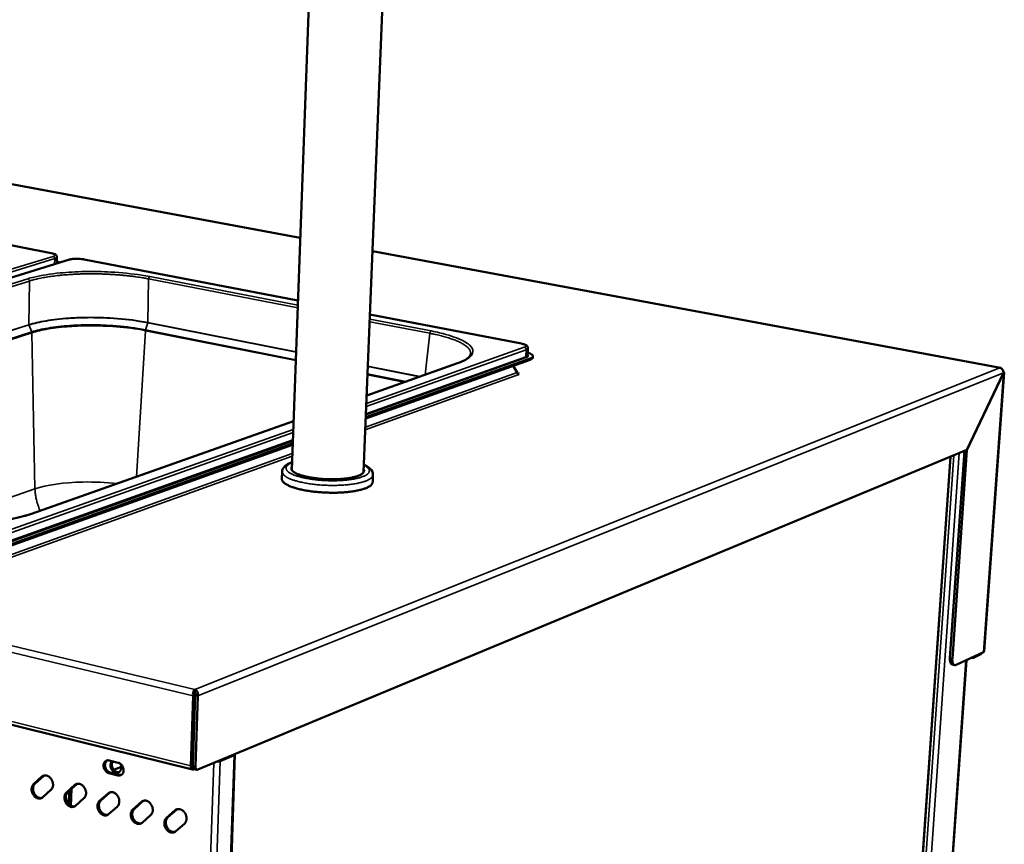
# Model space of a CAD drawing. Units: millimetres. Extents: x 65 to 5884, y 100 to 4100.
# Drawn here: x 3216 to 3605, y 3170 to 3495 of the extents above; entities that cross this region are included whole.
import ezdxf

# ---------------------------------------------------------------- set-up
doc = ezdxf.new("R2010")
doc.units = ezdxf.units.MM
doc.header["$LTSCALE"] = 20
doc.layers.add('Visible (ISO)', color=7, linetype='Continuous', lineweight=50)
doc.layers.add('Visible Narrow (ISO)', color=7, linetype='Continuous', lineweight=35)

msp = doc.modelspace()

# ---------------------------------------------------------------- linework, layer by layer
at = {"layer": 'Visible (ISO)'}
for p, q in [((3351.72, 3316.48), (3360.73, 3538.47)), ((3323.34, 3317.46), (3331.43, 3535.93)), ((3326.73, 3409.03), (2947.01, 3479.53)), ((3228.45, 3402.97), (3072.6, 3433.01)), ((3230.67, 3401.4), (3230.61, 3398.84)), ((3603.13, 3357.72), (3355.26, 3403.74)), ((3235.58, 3400.37), (3014.11, 3332.44)), ((3325.81, 3384.21), (3241.38, 3400.48)), ((3414.02, 3367.21), (3354.25, 3378.73)), ((2592.33, 3370.52), (3284.21, 3199.08)), ((3416.61, 3365.42), (3416.47, 3362.63)), ((3418.55, 3361.73), (3418.58, 3362.27)), ((3417.47, 3360.86), (3352.58, 3337.63)), ((3417.5, 3361.4), (3352.6, 3338.19)), ((3352.95, 3346.79), (3388.8, 3359.46)), ((3410.74, 3358.45), (3412.4, 3355.82)), ((3412.44, 3355.54), (3413.12, 3355.41)), ((3413.12, 3355.41), (3412.62, 3355.23)), ((3412.92, 3355.03), (3412.98, 3355.02)), ((3412.98, 3355.02), (3412.97, 3355.02)), ((3412.97, 3355.02), (3412.97, 3355.02)), ((3604.3, 3355.7), (3589.83, 3325.24)), ((3589.88, 3325.16), (3604.34, 3355.62)), ((3604.55, 3355.84), (3596.68, 3245.84)), ((3604.27, 3355.63), (3604.34, 3355.62)), ((3220.67, 3300.06), (3324.05, 3336.58)), ((3323.7, 3327.29), (3204.01, 3284.45)), ((3323.72, 3327.86), (3204.02, 3285.05)), ((3286.3, 3199.08), (3589.83, 3325.24)), ((3583.19, 3243.11), (3588.9, 3324.85)), ((3584.12, 3242.91), (3589.88, 3325.16)), ((3589.72, 3325.19), (3589.88, 3325.16)), ((3552.79, 2880.83), (3583.36, 3322.55)), ((3319.47, 3313.83), (3319.58, 3316.7)), ((3355.31, 3312.58), (3355.43, 3315.45)), ((3596.46, 3245.45), (3585.57, 3240.39)), ((3563.59, 2873.25), (3589.68, 3242.3)), ((3592.21, 3243.12), (3591.68, 3243.23)), ((3595.37, 3244.59), (3592.21, 3243.12)), ((3592.21, 3243.12), (3592.23, 3243.49)), ((3595.4, 3244.96), (3595.37, 3244.59)), ((3585.04, 3240.32), (3584.11, 3240.52)), ((3285.05, 3229.54), (3285.09, 3230.72)), ((3284.42, 3228.13), (3283.52, 3200.59)), ((3284.23, 3200.89), (3285.13, 3228.42)), ((3284.38, 3200.5), (3285.29, 3228.42)), ((3285.13, 3228.42), (3284.42, 3228.13)), ((3285.29, 3228.42), (3286.32, 3228.18)), ((3286.32, 3228.18), (3285.4, 3200.25)), ((3284.46, 3207.98), (3284.62, 3207.94)), ((3284.46, 3207.97), (3284.55, 3207.95)), ((3251.28, 3202.68), (3254.91, 3201.78)), ((3283.37, 2698.86), (3300.96, 3205.04)), ((3284.47, 3203.32), (3284.31, 3203.36)), ((3284.51, 3204.38), (3284.35, 3204.42)), ((3284.36, 3204.79), (3284.52, 3204.75)), ((3295.13, 3202.45), (3300.64, 3204.74)), ((3256.06, 3200.21), (3253.08, 3198.99)), ((3284.64, 3199.13), (3285, 3199.28)), ((3285.95, 3199.04), (3284.93, 3199.29)), ((3221.48, 3193.34), (3224.77, 3196.29)), ((3225.34, 3196.52), (3222.05, 3193.57)), ((3225.64, 3196.74), (3225.34, 3196.52)), ((3254.76, 3196.79), (3251.14, 3197.69)), ((3251.71, 3197.92), (3255.33, 3197.02)), ((3228.33, 3191.06), (3225.03, 3188.11)), ((3234.44, 3190.05), (3237.77, 3193.01)), ((3238.34, 3193.24), (3235.01, 3190.28)), ((3236.03, 3191.19), (3235.87, 3185)), ((3236.03, 3191.19), (3235.87, 3185)), ((3236.36, 3191.48), (3236.18, 3184.81)), ((3238.62, 3193.45), (3238.34, 3193.24)), ((3235.47, 3190.69), (3235.33, 3185.44)), ((3241.34, 3187.75), (3238.01, 3184.8)), ((3247.5, 3186.73), (3250.86, 3189.7)), ((3251.43, 3189.93), (3248.07, 3186.97)), ((3251.71, 3190.14), (3251.43, 3189.93)), ((3254.46, 3184.42), (3251.09, 3181.46)), ((3260.67, 3183.39), (3264.05, 3186.36)), ((3264.62, 3186.6), (3261.23, 3183.63)), ((3264.89, 3186.8), (3264.62, 3186.6)), ((3277.91, 3183.24), (3274.49, 3180.26)), ((3278.18, 3183.44), (3277.91, 3183.24)), ((3267.67, 3181.06), (3264.27, 3178.1)), ((3273.93, 3180.02), (3277.34, 3183)), ((3280.98, 3177.68), (3277.56, 3174.71))]:
    msp.add_line(p, q, dxfattribs=at)
at = {"layer": 'Visible (ISO)', "flags": 128}
for points in [[(3230.63, 3399.61, -0.012298), (3230.96, 3399.53, -0.012298), (3231.28, 3399.42, -0.010365), (3231.55, 3399.32, -0.010365), (3231.81, 3399.21)], [(3416.52, 3363.61, -0.018621), (3417.05, 3363.45, -0.028249), (3417.38, 3363.31, -0.005131), (3417.87, 3363.08, -0.016776), (3418.02, 3363, -0.041188), (3418.23, 3362.85, -0.037263), (3418.43, 3362.66, -0.078059), (3418.54, 3362.49, -0.087599), (3418.58, 3362.32, -0.096851), (3418.56, 3362.15, -0.088688), (3418.47, 3361.99, -0.048612), (3418.38, 3361.89, -0.018652), (3418.1, 3361.68, -0.050272), (3417.85, 3361.53, -0.04018), (3417.5, 3361.4)], [(3417.47, 3360.86, 0.036677), (3417.81, 3360.98, 0.04726), (3418.05, 3361.12, 0.016175), (3418.3, 3361.31, 0.030994), (3418.42, 3361.41, 0.091952), (3418.49, 3361.52, 0.051527), (3418.55, 3361.73)], [(3412.4, 3355.82, 0.055256), (3412.42, 3355.61, 0.075641), (3412.47, 3355.46, 0.034354), (3412.57, 3355.3, 0.037754), (3412.67, 3355.17, 0.08338), (3412.78, 3355.09, 0.05809), (3412.97, 3355.02)], [(3602.91, 3357.69, -0.092063), (3603.05, 3357.72, -0.092063), (3603.2, 3357.7, -0.102494), (3603.35, 3357.61, -0.102494), (3603.44, 3357.47)], [(3351.77, 3317.58, -0.065569), (3351.89, 3317.26, -0.093652), (3351.9, 3317.03, -0.037592), (3351.82, 3316.68, -0.064595), (3351.73, 3316.49, -0.041219), (3351.52, 3316.2, -0.043974), (3351.28, 3315.97, -0.022645), (3350.89, 3315.69, -0.027279), (3350.55, 3315.49, -0.014407), (3350.01, 3315.23, -0.017687), (3349.55, 3315.04, -0.010381), (3348.88, 3314.81, -0.012356), (3348.31, 3314.65, -0.008074), (3347.53, 3314.46, -0.009264), (3346.85, 3314.31, -0.006647), (3345.98, 3314.16, -0.007383), (3345.2, 3314.04, -0.00574), (3344.26, 3313.93, -0.006202), (3343.39, 3313.84, -0.005175), (3342.4, 3313.77, -0.005456), (3341.46, 3313.72, -0.004853), (3340.44, 3313.68, -0.005005), (3339.45, 3313.67, -0.004726), (3338.42, 3313.68, -0.004774), (3337.4, 3313.7, -0.004776), (3336.38, 3313.75, -0.004727), (3335.35, 3313.81, -0.005011), (3334.37, 3313.89, -0.004858), (3333.35, 3314, -0.005467), (3332.42, 3314.11, -0.005184), (3331.44, 3314.26, -0.006219), (3330.58, 3314.4, -0.005755), (3329.65, 3314.58, -0.00741), (3328.88, 3314.75, -0.006669), (3328.03, 3314.97, -0.009307), (3327.36, 3315.16, -0.008108), (3326.6, 3315.4, -0.012427), (3326.04, 3315.61, -0.010437), (3325.39, 3315.88, -0.017809), (3324.95, 3316.1, -0.014507), (3324.43, 3316.4, -0.027492), (3324.11, 3316.62, -0.022856), (3323.74, 3316.93, -0.044297), (3323.52, 3317.18, -0.04162), (3323.33, 3317.48, -0.064798), (3323.26, 3317.67, -0.037586), (3323.21, 3318.03, -0.09351), (3323.24, 3318.26, -0.065631), (3323.38, 3318.56)], [(3355.31, 3312.58, -0.044246), (3355.24, 3312.2, -0.074299), (3355.14, 3311.99, -0.02225), (3354.87, 3311.6, -0.041853), (3354.7, 3311.41, -0.023436), (3354.33, 3311.1, -0.027518), (3353.98, 3310.86, -0.015312), (3353.46, 3310.57, -0.018421), (3353.01, 3310.35, -0.011036), (3352.35, 3310.08, -0.01303), (3351.78, 3309.89, -0.00851), (3351.01, 3309.65, -0.009767), (3350.33, 3309.47, -0.006904), (3349.46, 3309.27, -0.007714), (3348.68, 3309.11, -0.005843), (3347.72, 3308.95, -0.006376), (3346.84, 3308.82, -0.005132), (3345.81, 3308.7, -0.005486), (3344.85, 3308.6, -0.004661), (3343.78, 3308.51, -0.004892), (3342.75, 3308.45, -0.004368), (3341.64, 3308.4, -0.004508), (3340.56, 3308.38, -0.004217), (3339.43, 3308.37, -0.004283), (3338.32, 3308.38, -0.004191), (3337.19, 3308.41, -0.00419), (3336.07, 3308.46, -0.004286), (3334.96, 3308.53, -0.00422), (3333.83, 3308.61, -0.004514), (3332.76, 3308.72, -0.004374), (3331.66, 3308.84, -0.004902), (3330.64, 3308.98, -0.004671), (3329.57, 3309.14, -0.005501), (3328.62, 3309.3, -0.005145), (3327.61, 3309.5, -0.006399), (3326.74, 3309.69, -0.005863), (3325.8, 3309.92, -0.007748), (3325.03, 3310.13, -0.006933), (3324.18, 3310.39, -0.009819), (3323.52, 3310.61, -0.008553), (3322.77, 3310.9, -0.013112), (3322.22, 3311.14, -0.011103), (3321.59, 3311.45, -0.018553), (3321.16, 3311.7, -0.015426), (3320.66, 3312.03, -0.027729), (3320.33, 3312.29, -0.02365), (3319.99, 3312.62, -0.042129), (3319.83, 3312.82, -0.022443), (3319.59, 3313.23, -0.074572), (3319.51, 3313.45, -0.044513), (3319.47, 3313.83)], [(3583.19, 3243.11, 0.019655), (3583.17, 3242.63, 0.031552), (3583.19, 3242.32, 0.005531), (3583.26, 3241.79, 0.018732), (3583.29, 3241.63, 0.031187), (3583.36, 3241.37, 0.026797), (3583.48, 3241.08, 0.04741), (3583.58, 3240.93, 0.02863), (3583.77, 3240.7, 0.083439), (3583.89, 3240.61, 0.050912), (3584.11, 3240.52)], [(3585.57, 3240.39, -0.072499), (3585.34, 3240.3, -0.097089), (3585.15, 3240.3, -0.04303), (3584.9, 3240.37, -0.073667), (3584.76, 3240.44, -0.053335), (3584.59, 3240.61, -0.054039), (3584.45, 3240.8, -0.030235), (3584.31, 3241.1, -0.034797), (3584.23, 3241.36, -0.020081), (3584.2, 3241.54, -0.006351), (3584.12, 3242.08, -0.033346), (3584.1, 3242.4, -0.021139), (3584.12, 3242.91)], [(3251.14, 3197.69, -0.039061), (3250.68, 3197.86, -0.062553), (3250.41, 3198.03, -0.018888), (3249.98, 3198.41, -0.037998), (3249.78, 3198.62, -0.033443), (3249.53, 3199, -0.034066), (3249.33, 3199.4, -0.034041), (3249.18, 3199.83, -0.033432), (3249.09, 3200.28, -0.03794), (3249.07, 3200.71, -0.036365), (3249.12, 3201.15, -0.044902), (3249.22, 3201.53, -0.043292), (3249.4, 3201.9, -0.053054), (3249.61, 3202.19, -0.052391), (3249.89, 3202.44, -0.057096), (3250.11, 3202.57, -0.031463), (3250.55, 3202.72, -0.078222), (3250.86, 3202.75, -0.055834), (3251.28, 3202.68)], [(3250.51, 3202.71, 0.042571), (3250.2, 3202.46, 0.067061), (3250.05, 3202.26, 0.021206), (3249.83, 3201.85, 0.041775), (3249.75, 3201.63, 0.034103), (3249.67, 3201.26, 0.035704), (3249.64, 3200.89, 0.030564), (3249.66, 3200.49, 0.031561), (3249.74, 3200.11, 0.029597), (3249.86, 3199.72, 0.029699), (3250.03, 3199.35, 0.030961), (3250.23, 3199.01, 0.030145), (3250.48, 3198.7, 0.034613), (3250.65, 3198.53, 0.015753), (3251.06, 3198.21, 0.057722), (3251.29, 3198.07, 0.035371), (3251.71, 3197.92)], [(3300.64, 3204.74, 0.147629), (3300.81, 3204.79, 0.147629), (3300.92, 3204.93, 0.091568), (3300.94, 3205.04, 0.091568), (3300.92, 3205.16)], [(3255.7, 3201.41, -0.035179), (3255.92, 3200.9, -0.053684), (3256.01, 3200.55, -0.015622), (3256.07, 3199.95, -0.034827), (3256.07, 3199.67, -0.042042), (3256.01, 3199.28, -0.040333), (3255.88, 3198.88, -0.050074), (3255.7, 3198.55, -0.04907), (3255.45, 3198.25, -0.056175), (3255.17, 3198.03, -0.056036), (3254.85, 3197.88, -0.054679), (3254.49, 3197.8, -0.055035), (3254.13, 3197.8, -0.046438), (3253.75, 3197.88, -0.04776), (3253.4, 3198.03, -0.038341), (3253.03, 3198.26, -0.040066), (3252.72, 3198.53, -0.033952), (3252.43, 3198.87, -0.034992), (3252.2, 3199.24, -0.033256), (3252.01, 3199.66, -0.033119), (3251.87, 3200.09, -0.035847), (3251.81, 3200.52, -0.034589), (3251.8, 3200.97, -0.041602), (3251.84, 3201.25, -0.021842), (3251.98, 3201.78, -0.067661), (3252.1, 3202.04, -0.042786), (3252.39, 3202.41)], [(3252.71, 3202.33, 0.035856), (3252.51, 3201.94, 0.058396), (3252.44, 3201.68, 0.016126), (3252.37, 3201.16, 0.035079), (3252.36, 3200.92, 0.030412), (3252.4, 3200.52, 0.031274), (3252.49, 3200.13, 0.029846), (3252.63, 3199.75, 0.029786), (3252.81, 3199.38, 0.031625), (3253.03, 3199.06, 0.030657), (3253.3, 3198.75, 0.035716), (3253.57, 3198.51, 0.034124), (3253.9, 3198.29, 0.041785), (3254.11, 3198.2, 0.021245), (3254.55, 3198.06, 0.06711), (3254.81, 3198.02, 0.042597), (3255.21, 3198.06)], [(3254.91, 3201.78, -0.039101), (3255.37, 3201.61, -0.062594), (3255.64, 3201.45, -0.018935), (3256.07, 3201.07, -0.038045), (3256.27, 3200.85, -0.033525), (3256.53, 3200.47, -0.034134), (3256.73, 3200.07, -0.034132), (3256.87, 3199.64, -0.033523), (3256.96, 3199.19, -0.038038), (3256.98, 3198.76, -0.036482), (3256.93, 3198.32, -0.044994), (3256.83, 3197.94, -0.043423), (3256.66, 3197.57, -0.053088), (3256.44, 3197.27, -0.052473), (3256.16, 3197.02, -0.057018), (3255.93, 3196.9, -0.031415), (3255.5, 3196.75, -0.07809), (3255.19, 3196.72, -0.055741), (3254.76, 3196.79)], [(3283.52, 3200.59, 0.045388), (3283.52, 3200.19, 0.058383), (3283.59, 3199.88, 0.023699), (3283.73, 3199.51, 0.050931), (3283.82, 3199.35, 0.081825), (3283.96, 3199.22, 0.058839), (3284.19, 3199.09, 0.11871), (3284.39, 3199.06, 0.088144), (3284.64, 3199.13)], [(3284.23, 3200.89, 0.053828), (3284.23, 3200.73, 0.053828), (3284.26, 3200.58, 0.042035), (3284.31, 3200.46, 0.042035), (3284.38, 3200.36)], [(3284.38, 3200.5, 0.046243), (3284.38, 3200.17, 0.059089), (3284.44, 3199.92, 0.024401), (3284.54, 3199.66, 0.039337), (3284.63, 3199.5, 0.096616), (3284.73, 3199.4, 0.059553), (3284.93, 3199.29)], [(3286.3, 3199.08, -0.08822), (3286.09, 3199.02, -0.118813), (3285.94, 3199.04, -0.058896), (3285.75, 3199.15, -0.081865), (3285.64, 3199.26, -0.050905), (3285.57, 3199.38, -0.023681), (3285.45, 3199.68, -0.058344), (3285.4, 3199.93, -0.045361), (3285.4, 3200.25)], [(3293.94, 3202.25, 0.024099), (3294.28, 3202.27, 0.024099), (3294.61, 3202.31, 0.019178), (3294.87, 3202.37, 0.019178), (3295.13, 3202.45)], [(3224.77, 3196.29, -0.05037), (3225.15, 3196.57, -0.074252), (3225.44, 3196.69, -0.027056), (3225.95, 3196.78, -0.050514), (3226.22, 3196.79, -0.043225), (3226.64, 3196.72, -0.044565), (3227.03, 3196.58, -0.036043), (3227.44, 3196.36, -0.037759), (3227.8, 3196.09, -0.031503), (3228.15, 3195.74, -0.032751), (3228.44, 3195.37, -0.029832), (3228.7, 3194.93, -0.030178), (3228.9, 3194.47, -0.030701), (3229.04, 3194, -0.030059), (3229.12, 3193.5, -0.034022), (3229.14, 3193.04, -0.032563), (3229.1, 3192.55, -0.039708), (3229.03, 3192.26, -0.019809), (3228.83, 3191.71, -0.0649), (3228.67, 3191.43, -0.040618), (3228.33, 3191.06)], [(3255.33, 3197.02, 0.028279), (3255.53, 3196.98, 0.028279), (3255.73, 3196.96, 0.027307), (3255.92, 3196.97, 0.027307), (3256.11, 3196.99)], [(3225.03, 3188.11, -0.05043), (3224.65, 3187.84, -0.074355), (3224.36, 3187.72, -0.027078), (3223.86, 3187.63, -0.050555), (3223.58, 3187.63, -0.043126), (3223.16, 3187.7, -0.044516), (3222.77, 3187.83, -0.035919), (3222.37, 3188.06, -0.037669), (3222.01, 3188.32, -0.031388), (3221.66, 3188.67, -0.032652), (3221.37, 3189.05, -0.029732), (3221.12, 3189.48, -0.03008), (3220.92, 3189.94, -0.030612), (3220.78, 3190.41, -0.029962), (3220.69, 3190.9, -0.033947), (3220.67, 3191.37, -0.032466), (3220.71, 3191.85, -0.039659), (3220.78, 3192.14, -0.01976), (3220.99, 3192.69, -0.064867), (3221.14, 3192.97, -0.040579), (3221.48, 3193.34)], [(3222.05, 3193.57, 0.039696), (3221.72, 3193.21, 0.063682), (3221.57, 3192.94, 0.018994), (3221.36, 3192.41, 0.038857), (3221.29, 3192.13, 0.031869), (3221.24, 3191.66, 0.033345), (3221.25, 3191.21, 0.029293), (3221.32, 3190.73, 0.030005), (3221.45, 3190.27, 0.029143), (3221.63, 3189.82, 0.028927), (3221.87, 3189.39, 0.031252), (3222.14, 3189.01, 0.030151), (3222.47, 3188.66, 0.035627), (3222.8, 3188.38, 0.03395), (3223.19, 3188.14, 0.041892), (3223.45, 3188.03, 0.021262), (3223.98, 3187.88, 0.067252), (3224.27, 3187.85, 0.042683), (3224.74, 3187.9)], [(3237.77, 3193.01, -0.050155), (3238.15, 3193.28, -0.074033), (3238.44, 3193.4, -0.026892), (3238.95, 3193.49, -0.050281), (3239.23, 3193.5, -0.043051), (3239.65, 3193.43, -0.044388), (3240.05, 3193.29, -0.036001), (3240.46, 3193.07, -0.037692), (3240.81, 3192.8, -0.031554), (3241.17, 3192.45, -0.032774), (3241.46, 3192.07, -0.029939), (3241.72, 3191.64, -0.030264), (3241.92, 3191.18, -0.030842), (3242.06, 3190.7, -0.030191), (3242.15, 3190.2, -0.034179), (3242.17, 3189.74, -0.032727), (3242.12, 3189.25, -0.039838), (3242.05, 3188.96, -0.019891), (3241.84, 3188.4, -0.064999), (3241.68, 3188.13, -0.040734), (3241.34, 3187.75)], [(3238.01, 3184.8, -0.050216), (3237.63, 3184.53, -0.074136), (3237.34, 3184.41, -0.026914), (3236.83, 3184.32, -0.050322), (3236.55, 3184.31, -0.042953), (3236.13, 3184.38, -0.04434), (3235.74, 3184.52, -0.035877), (3235.33, 3184.74, -0.037602), (3234.97, 3185.01, -0.03144), (3234.62, 3185.36, -0.032675), (3234.33, 3185.74, -0.029838), (3234.07, 3186.18, -0.030165), (3233.87, 3186.63, -0.030753), (3233.73, 3187.11, -0.030094), (3233.64, 3187.6, -0.034103), (3233.62, 3188.07, -0.03263), (3233.67, 3188.56, -0.039788), (3233.74, 3188.84, -0.019842), (3233.94, 3189.4, -0.064967), (3234.1, 3189.67, -0.040694), (3234.44, 3190.05)], [(3235.01, 3190.28, 0.039874), (3234.68, 3189.92, 0.06387), (3234.52, 3189.65, 0.019131), (3234.32, 3189.11, 0.039043), (3234.24, 3188.83, 0.032076), (3234.19, 3188.36, 0.033544), (3234.2, 3187.91, 0.029476), (3234.28, 3187.42, 0.030192), (3234.41, 3186.96, 0.029303), (3234.59, 3186.51, 0.029097), (3234.83, 3186.08, 0.03139), (3235.1, 3185.7, 0.030303), (3235.43, 3185.34, 0.035732), (3235.77, 3185.06, 0.034075), (3236.17, 3184.82, 0.04194), (3236.43, 3184.71, 0.021291), (3236.96, 3184.56, 0.067258), (3237.26, 3184.53, 0.042721), (3237.73, 3184.59)], [(3250.86, 3189.7, -0.049941), (3251.24, 3189.97, -0.073813), (3251.54, 3190.09, -0.026728), (3252.05, 3190.18, -0.050048), (3252.33, 3190.19, -0.042878), (3252.76, 3190.12, -0.044211), (3253.16, 3189.98, -0.035959), (3253.57, 3189.76, -0.037624), (3253.93, 3189.49, -0.031606), (3254.29, 3189.14, -0.032796), (3254.58, 3188.76, -0.030047), (3254.84, 3188.32, -0.03035), (3255.04, 3187.86, -0.030985), (3255.19, 3187.38, -0.030325), (3255.27, 3186.88, -0.034336), (3255.29, 3186.41, -0.032893), (3255.24, 3185.92, -0.039967), (3255.17, 3185.63, -0.019973), (3254.96, 3185.07, -0.065098), (3254.8, 3184.8, -0.040849), (3254.46, 3184.42)], [(3251.09, 3181.46, -0.05), (3250.71, 3181.19, -0.073915), (3250.41, 3181.07, -0.026749), (3249.9, 3180.98, -0.050088), (3249.62, 3180.97, -0.042781), (3249.2, 3181.04, -0.044164), (3248.8, 3181.18, -0.035836), (3248.39, 3181.41, -0.037535), (3248.03, 3181.68, -0.031491), (3247.68, 3182.03, -0.032698), (3247.38, 3182.41, -0.029946), (3247.13, 3182.85, -0.030252), (3246.92, 3183.3, -0.030895), (3246.78, 3183.78, -0.030226), (3246.7, 3184.28, -0.03426), (3246.68, 3184.75, -0.032795), (3246.72, 3185.23, -0.039918), (3246.79, 3185.52, -0.019924), (3247, 3186.08, -0.065066), (3247.16, 3186.36, -0.04081), (3247.5, 3186.73)], [(3248.07, 3186.97, 0.040055), (3247.74, 3186.6, 0.064058), (3247.58, 3186.33, 0.019268), (3247.37, 3185.79, 0.039232), (3247.3, 3185.51, 0.032285), (3247.24, 3185.04, 0.033745), (3247.25, 3184.58, 0.029661), (3247.33, 3184.09, 0.03038), (3247.46, 3183.63, 0.029465), (3247.65, 3183.17, 0.029268), (3247.89, 3182.74, 0.031528), (3248.16, 3182.36, 0.030456), (3248.5, 3182, 0.035836), (3248.84, 3181.72, 0.034199), (3249.24, 3181.48, 0.041986), (3249.5, 3181.37, 0.02132), (3250.04, 3181.22, 0.067264), (3250.34, 3181.2, 0.042757), (3250.82, 3181.26)], [(3264.27, 3178.1, -0.049785), (3263.89, 3177.82, -0.073693), (3263.59, 3177.7, -0.026584), (3263.07, 3177.61, -0.049855), (3262.79, 3177.61, -0.042608), (3262.36, 3177.68, -0.043988), (3261.97, 3177.82, -0.035794), (3261.55, 3178.05, -0.037467), (3261.19, 3178.32, -0.031542), (3260.83, 3178.67, -0.03272), (3260.54, 3179.05, -0.030053), (3260.28, 3179.49, -0.030338), (3260.07, 3179.95, -0.031038), (3259.93, 3180.43, -0.030361), (3259.85, 3180.93, -0.034418), (3259.83, 3181.4, -0.032962), (3259.87, 3181.89, -0.040049), (3259.95, 3182.18, -0.020005), (3260.16, 3182.74, -0.065164), (3260.32, 3183.01, -0.040925), (3260.67, 3183.39)], [(3261.23, 3183.63, 0.040237), (3260.89, 3183.26, 0.064247), (3260.73, 3182.99, 0.019407), (3260.52, 3182.44, 0.039422), (3260.45, 3182.16, 0.032498), (3260.39, 3181.69, 0.033949), (3260.4, 3181.23, 0.029848), (3260.48, 3180.74, 0.030571), (3260.61, 3180.27, 0.029628), (3260.8, 3179.81, 0.02944), (3261.04, 3179.38, 0.031666), (3261.32, 3178.99, 0.030609), (3261.66, 3178.63, 0.035939), (3262.01, 3178.35, 0.034323), (3262.41, 3178.11, 0.042032), (3262.68, 3178.01, 0.021348), (3263.22, 3177.86, 0.067268), (3263.53, 3177.83, 0.042793), (3264.01, 3177.9)], [(3264.05, 3186.36, -0.049726), (3264.44, 3186.64, -0.073592), (3264.74, 3186.76, -0.026563), (3265.26, 3186.85, -0.049814), (3265.54, 3186.85, -0.042705), (3265.97, 3186.78, -0.044034), (3266.37, 3186.64, -0.035916), (3266.78, 3186.42, -0.037555), (3267.15, 3186.15, -0.031658), (3267.5, 3185.79, -0.032819), (3267.8, 3185.41, -0.030156), (3268.06, 3184.97, -0.030437), (3268.27, 3184.51, -0.031129), (3268.41, 3184.03, -0.03046), (3268.49, 3183.53, -0.034495), (3268.51, 3183.06, -0.033061), (3268.47, 3182.57, -0.040098), (3268.39, 3182.28, -0.020054), (3268.18, 3181.72, -0.065195), (3268.02, 3181.44, -0.040964), (3267.67, 3181.06)], [(3277.34, 3183, -0.049511), (3277.74, 3183.28, -0.073371), (3278.04, 3183.4, -0.026399), (3278.56, 3183.49, -0.049581), (3278.84, 3183.49, -0.042532), (3279.28, 3183.42, -0.043857), (3279.68, 3183.28, -0.035873), (3280.1, 3183.06, -0.037486), (3280.46, 3182.78, -0.031709), (3280.82, 3182.43, -0.032841), (3281.12, 3182.04, -0.030265), (3281.38, 3181.6, -0.030525), (3281.59, 3181.14, -0.031275), (3281.73, 3180.66, -0.030597), (3281.82, 3180.15, -0.034655), (3281.84, 3179.68, -0.03323), (3281.79, 3179.19, -0.040228), (3281.71, 3178.9, -0.020135), (3281.5, 3178.34, -0.065292), (3281.33, 3178.06, -0.041078), (3280.98, 3177.68)], [(3277.56, 3174.71, -0.04957), (3277.17, 3174.43, -0.073471), (3276.86, 3174.31, -0.026419), (3276.34, 3174.22, -0.049622), (3276.06, 3174.22, -0.042436), (3275.63, 3174.29, -0.043811), (3275.23, 3174.43, -0.035751), (3274.81, 3174.66, -0.037399), (3274.44, 3174.93, -0.031593), (3274.09, 3175.29, -0.032742), (3273.79, 3175.67, -0.030162), (3273.53, 3176.11, -0.030425), (3273.32, 3176.57, -0.031183), (3273.18, 3177.05, -0.030496), (3273.1, 3177.55, -0.034577), (3273.08, 3178.03, -0.03313), (3273.13, 3178.52, -0.040179), (3273.2, 3178.81, -0.020086), (3273.41, 3179.37, -0.065261), (3273.58, 3179.64, -0.04104), (3273.93, 3180.02)], [(3274.49, 3180.26, 0.040421), (3274.15, 3179.89, 0.064438), (3273.98, 3179.62, 0.019548), (3273.77, 3179.07, 0.039615), (3273.7, 3178.79, 0.032712), (3273.64, 3178.31, 0.034155), (3273.65, 3177.85, 0.030038), (3273.73, 3177.35, 0.030764), (3273.86, 3176.88, 0.029792), (3274.05, 3176.42, 0.029614), (3274.3, 3175.99, 0.031805), (3274.58, 3175.6, 0.030762), (3274.93, 3175.24, 0.036042), (3275.28, 3174.96, 0.034446), (3275.68, 3174.72, 0.042077), (3275.95, 3174.61, 0.021376), (3276.5, 3174.47, 0.067272), (3276.81, 3174.45, 0.042828), (3277.3, 3174.52)]]:
    msp.add_lwpolyline(points, format="xyb", dxfattribs=at)
at = {"layer": 'Visible (ISO)'}
for points, knots in [([(3228.45, 3402.97), (3228.85, 3402.9), (3229.21, 3402.8), (3229.84, 3402.56), (3230.12, 3402.42), (3230.44, 3402.09), (3230.52, 3401.98), (3230.64, 3401.72), (3230.68, 3401.56), (3230.67, 3401.4)], [0, 0, 0, 0, 0.2203872, 0.2203872, 0.4546536, 0.4546536, 0.5435389, 0.5435389, 0.6395453, 0.6395453, 0.6395453, 0.6395453]), ([(3235.58, 3400.37), (3235.97, 3400.49), (3236.44, 3400.58), (3237.41, 3400.69), (3237.91, 3400.71), (3238.86, 3400.73), (3239.33, 3400.71), (3240.22, 3400.65), (3240.66, 3400.6), (3241.17, 3400.52), (3241.27, 3400.5), (3241.38, 3400.48)], [0, 0, 0, 0, 0.265123, 0.265123, 0.4922589, 0.4922589, 0.6979139, 0.6979139, 0.9008157, 0.9008157, 0.9578415, 0.9578415, 0.9578415, 0.9578415]), ([(3414.02, 3367.21), (3414.46, 3367.13), (3414.86, 3367.03), (3415.56, 3366.78), (3415.86, 3366.63), (3416.24, 3366.32), (3416.36, 3366.19), (3416.51, 3365.95), (3416.55, 3365.85), (3416.6, 3365.64), (3416.61, 3365.53), (3416.61, 3365.42)], [0, 0, 0, 0, 0.2174423, 0.2174423, 0.444049, 0.444049, 0.5589426, 0.5589426, 0.6210986, 0.6210986, 0.685927, 0.685927, 0.685927, 0.685927]), ([(3388.8, 3359.46), (3390.79, 3360.16), (3392.27, 3360.97), (3393.68, 3362.26), (3393.93, 3362.75), (3393.98, 3363.17)], [0, 0, 0, 0, 1.584058, 1.584058, 2.712975, 2.712975, 2.712975, 2.712975]), ([(3603.51, 3357.43), (3603.99, 3357.09), (3604.31, 3356.47), (3604.3, 3355.86), (3604.3, 3355.8), (3604.3, 3355.75), (3604.3, 3355.7)], [0.411517, 0.411517, 0.411517, 0.411517, 1.478081, 1.478081, 1.478081, 1.570796, 1.570796, 1.570796, 1.570796]), ([(3319.58, 3316.7), (3319.6, 3317.24), (3319.79, 3317.76), (3320.38, 3318.64), (3320.79, 3319), (3321.86, 3319.74), (3322.59, 3320.09), (3323.45, 3320.39)], [0, 0, 0, 0, 0.407531, 0.407531, 0.837305, 0.837305, 1.40693, 1.40693, 1.40693, 1.40693]), ([(3351.84, 3319.41), (3352.27, 3319.22), (3352.66, 3319.03), (3354.03, 3318.23), (3354.84, 3317.55), (3355.37, 3316.23), (3355.44, 3315.84), (3355.43, 3315.45)], [5.84753, 5.84753, 5.84753, 5.84753, 6.139164, 6.139164, 6.959198, 6.959198, 7.252347, 7.252347, 7.252347, 7.252347]), ([(3165.89, 3298.92), (3169.2, 3298.17), (3172.99, 3297.55), (3180.88, 3296.68), (3185.07, 3296.41), (3193.37, 3296.24), (3197.58, 3296.35), (3205.47, 3296.91), (3209.24, 3297.38), (3215.65, 3298.56), (3218.42, 3299.27), (3220.67, 3300.06)], [0, 0, 0, 0, 1.626621, 1.626621, 3.229014, 3.229014, 4.836056, 4.836056, 6.441818, 6.441818, 7.94016, 7.94016, 7.94016, 7.94016]), ([(3284.42, 3228.13), (3284.31, 3228.87), (3284.44, 3229.69), (3284.7, 3230.21), (3284.81, 3230.45), (3284.95, 3230.63), (3285.09, 3230.72)], [-1, -1, -1, -1, -0.316153, -0.316153, -0.316153, 0, 0, 0, 0]), ([(3286.34, 3228.79), (3286.3, 3229.34), (3286.08, 3229.87), (3285.76, 3230.24), (3285.56, 3230.47), (3285.33, 3230.64), (3285.09, 3230.72)], [-0.8156556, -0.8156556, -0.8156556, -0.8156556, -0.3161529, -0.3161529, -0.3161529, 0, 0, 0, 0]), ([(3285.05, 3229.54), (3285, 3229.41), (3284.96, 3229.02), (3285.07, 3228.62), (3285.08, 3228.55), (3285.11, 3228.48), (3285.13, 3228.42)], [0, 0, 0, 0, 0.859892, 0.859892, 0.859892, 1, 1, 1, 1]), ([(3285.05, 3229.54), (3285.24, 3229.42), (3285.4, 3229.03), (3285.34, 3228.62), (3285.33, 3228.56), (3285.32, 3228.49), (3285.29, 3228.42)], [0, 0, 0, 0, 0.859892, 0.859892, 0.859892, 1, 1, 1, 1])]:
    msp.add_open_spline(points, degree=3, knots=knots, dxfattribs=at)
for points in [[(3602.91, 3357.69), (3603.12, 3357.65), (3603.32, 3357.56), (3603.51, 3357.43)], [(3604.34, 3355.62), (3604.63, 3355.76), (3604.61, 3355.96), (3604.29, 3356.12)], [(3596.46, 3245.45), (3596.54, 3245.52), (3596.6, 3245.6), (3596.64, 3245.68)], [(3596.64, 3245.68), (3596.66, 3245.73), (3596.68, 3245.78), (3596.68, 3245.84)], [(3595.37, 3244.59), (3595.47, 3244.68), (3595.56, 3244.85), (3595.64, 3245.07)], [(3286.32, 3228.18), (3286.35, 3228.38), (3286.35, 3228.59), (3286.34, 3228.79)]]:
    msp.add_open_spline(points, degree=3, dxfattribs=at)
at = {"layer": 'Visible Narrow (ISO)'}
for p, q in [((2946.74, 3479.52), (3326.73, 3408.97)), ((3072.46, 3433), (3228.31, 3402.97)), ((3229.15, 3401.67), (3007.44, 3334.02)), ((3228.45, 3402.97), (3228.31, 3402.97)), ((3355.26, 3403.67), (3602.91, 3357.69)), ((3008.11, 3333.01), (3229.78, 3400.77)), ((3014.37, 3332.45), (3235.84, 3400.38)), ((3229.78, 3400.77), (3229.72, 3398.57)), ((3230.63, 3398.85), (3230.61, 3398.86)), ((3235.58, 3400.37), (3235.84, 3400.38)), ((3241.38, 3400.48), (3241.25, 3400.47)), ((3241.25, 3400.47), (3325.81, 3384.18)), ((2590.24, 3394.38), (3284.42, 3228.13)), ((2591.81, 3396.21), (3285.09, 3230.72)), ((3267.37, 3393.67), (3325.74, 3382.39)), ((3045.27, 3339.27), (3219.17, 3392.82)), ((3219.8, 3391.94), (3045.94, 3338.31)), ((3219.59, 3374.7), (3219.8, 3391.94)), ((3266.88, 3392.77), (3266.6, 3375.56)), ((3325.71, 3381.39), (3266.88, 3392.77)), ((3354.25, 3378.7), (3413.89, 3367.2)), ((3057.82, 3323.45), (3219.59, 3374.7)), ((3219.61, 3374.58), (3058.08, 3323.39)), ((3219.59, 3374.7), (3219.61, 3374.58)), ((3219.61, 3374.58), (3220.74, 3371.88)), ((3266.58, 3375.44), (3265.66, 3372.7)), ((3266.58, 3375.44), (3266.6, 3375.56)), ((3325.06, 3363.83), (3266.58, 3375.44)), ((3266.6, 3375.56), (3325.06, 3363.96)), ((3377.91, 3371.29), (3354.13, 3375.89)), ((3354.17, 3376.89), (3378.4, 3372.21)), ((2591.44, 3371.82), (3283.52, 3200.59)), ((3064.13, 3322.02), (3220.74, 3371.88)), ((3220.81, 3371.51), (3064.9, 3321.84)), ((3220.81, 3371.51), (3220.74, 3371.88)), ((3220.81, 3371.51), (3222, 3309.9)), ((3265.59, 3372.33), (3262.11, 3314.7)), ((3265.59, 3372.33), (3265.66, 3372.7)), ((3324.93, 3360.5), (3265.59, 3372.33)), ((3265.66, 3372.7), (3324.95, 3360.89)), ((3375.97, 3354.93), (3377.91, 3371.29)), ((3414.02, 3367.21), (3413.89, 3367.2)), ((3415.71, 3362.02), (3352.66, 3339.51)), ((3352.77, 3342.38), (3415.85, 3364.81)), ((3415.17, 3365.76), (3352.83, 3343.64)), ((3415.85, 3364.81), (3415.71, 3362.02)), ((3352.64, 3339.09), (3415.94, 3361.7)), ((3389.12, 3359.48), (3352.95, 3346.7)), ((3353.42, 3358.33), (3374.03, 3354.24)), ((3373.79, 3354.16), (3353.42, 3358.2)), ((3389.12, 3359.48), (3388.8, 3359.46)), ((3417.5, 3361.4), (3417.47, 3360.86)), ((3285.09, 3230.72), (3602.91, 3357.69)), ((3604.3, 3355.7), (3286.32, 3228.18)), ((3412.97, 3355.02), (3352.4, 3333.2)), ((3352.44, 3334.25), (3412.4, 3355.82)), ((3367.63, 3351.98), (3353.28, 3354.84)), ((3353.3, 3355.24), (3368.35, 3352.23)), ((3596.46, 3245.45), (3604.34, 3355.62)), ((3324.04, 3336.49), (3221, 3300.08)), ((3323.93, 3333.38), (3201.48, 3289.93)), ((3202.22, 3288.85), (3323.88, 3332.11)), ((3323.77, 3329.2), (3202.15, 3285.78)), ((3202.39, 3285.42), (3323.76, 3328.77)), ((3198.39, 3278.83), (3323.58, 3323.86)), ((3584.68, 3323.1), (3554.02, 2881.12)), ((3586.86, 3324), (3556.03, 2881.2)), ((3323.54, 3322.81), (3198.99, 3277.94)), ((3552.65, 2880.78), (3583.21, 3322.49)), ((3183.68, 3296.54), (3222, 3309.9)), ((3220.67, 3300.06), (3221, 3300.08)), ((3589.5, 3242.22), (3563.41, 2872.99)), ((3584.12, 3242.91), (3583.19, 3243.11)), ((3300.64, 3204.74), (3283.06, 2698.41)), ((3294.68, 3202.56), (3295.13, 3202.45)), ((3300.19, 3204.85), (3300.64, 3204.74)), ((3275.5, 2694.84), (3292.59, 3201.69)), ((3295.13, 3202.45), (3277.86, 2694.95)), ((3283.52, 3200.59), (3284.23, 3200.89)), ((3284.36, 3200.38), (3284.38, 3200.38)), ((3285.4, 3200.25), (3284.38, 3200.5)), ((3284.65, 3199.47), (3284.64, 3199.13)), ((3224.77, 3196.29), (3225.34, 3196.52)), ((3251.14, 3197.69), (3251.71, 3197.92)), ((3254.76, 3196.79), (3255.33, 3197.02)), ((3221.48, 3193.34), (3222.05, 3193.57)), ((3237.77, 3193.01), (3238.34, 3193.24)), ((3234.44, 3190.05), (3235.01, 3190.28)), ((3250.86, 3189.7), (3251.43, 3189.93)), ((3247.5, 3186.73), (3248.07, 3186.97)), ((3260.67, 3183.39), (3261.23, 3183.63)), ((3264.05, 3186.36), (3264.62, 3186.6)), ((3277.34, 3183), (3277.91, 3183.24)), ((3273.93, 3180.02), (3274.49, 3180.26))]:
    msp.add_line(p, q, dxfattribs=at)
at = {"layer": 'Visible Narrow (ISO)', "flags": 128}
for points in [[(3228.31, 3402.97, -0.020937), (3228.74, 3402.88, -0.029998), (3229.04, 3402.79, -0.006738), (3229.42, 3402.64, -0.018255), (3229.56, 3402.57, -0.057555), (3229.73, 3402.46, -0.07037), (3229.85, 3402.34, -0.125294), (3229.89, 3402.22, -0.135218), (3229.87, 3402.1, -0.092664), (3229.82, 3402.03, -0.030571), (3229.63, 3401.87, -0.062258), (3229.41, 3401.75, -0.057114), (3229.15, 3401.67)], [(3229.15, 3401.67, -0.057313), (3229.35, 3401.59, -0.083918), (3229.47, 3401.5, -0.037448), (3229.59, 3401.36, -0.032512), (3229.7, 3401.17, -0.07255), (3229.76, 3401.01, -0.05321), (3229.78, 3400.77)], [(3229.78, 3400.77, 0.03523), (3230.06, 3400.86, 0.044549), (3230.26, 3400.96, 0.015605), (3230.47, 3401.1, 0.03335), (3230.57, 3401.17, 0.096997), (3230.62, 3401.24, 0.052203), (3230.67, 3401.4)], [(3235.84, 3400.38, -0.011453), (3236.3, 3400.5, -0.023279), (3236.53, 3400.54, -0.002108), (3237.25, 3400.63, -0.010937), (3237.39, 3400.65, -0.007722), (3237.9, 3400.68, -0.008524), (3238.36, 3400.7, -0.007504), (3238.87, 3400.7, -0.007583), (3239.37, 3400.68, -0.008185), (3239.49, 3400.68, -0.001145), (3240.36, 3400.61, -0.016584), (3240.66, 3400.57, -0.008455), (3241.25, 3400.47)], [(3266.88, 3392.77, 0.003371), (3265.24, 3393.08, 0.00672), (3264.41, 3393.22, 0.000178), (3261.95, 3393.59, 0.003353), (3261.82, 3393.61, 0.002992), (3260.44, 3393.79, 0.0031), (3259.11, 3393.95, 0.002833), (3257.7, 3394.1, 0.002911), (3256.32, 3394.23, 0.002724), (3254.88, 3394.35, 0.002777), (3253.46, 3394.46, 0.002656), (3252.01, 3394.55, 0.002687), (3250.56, 3394.62, 0.002626), (3249.1, 3394.68, 0.002637), (3247.64, 3394.73, 0.002633), (3246.17, 3394.75, 0.002625), (3244.71, 3394.77, 0.002677), (3243.26, 3394.77, 0.002649), (3241.8, 3394.75, 0.002761), (3240.38, 3394.72, 0.002711), (3238.93, 3394.67, 0.002888), (3237.54, 3394.6, 0.002815), (3236.12, 3394.52, 0.003068), (3234.78, 3394.43, 0.002965), (3233.39, 3394.32, 0.003311), (3232.1, 3394.2, 0.003173), (3230.76, 3394.06, 0.003634), (3229.54, 3393.91, 0.00345), (3228.26, 3393.74, 0.004062), (3227.11, 3393.57, 0.003818), (3225.89, 3393.37, 0.004632), (3224.83, 3393.17, 0.004305), (3223.69, 3392.94, 0.0054), (3223.52, 3392.9, 0.000463), (3221.65, 3392.47, 0.010947), (3221.03, 3392.31, 0.00546), (3219.8, 3391.94)], [(3267.37, 3393.67, 0.046989), (3267.22, 3393.57, 0.078609), (3267.14, 3393.5, 0.029547), (3267.06, 3393.37, 0.02059), (3266.96, 3393.17, 0.054333), (3266.91, 3393.01, 0.039187), (3266.88, 3392.77)], [(3219.17, 3392.82, -0.055612), (3219.37, 3392.74, -0.082218), (3219.48, 3392.66, -0.035505), (3219.6, 3392.52, -0.030695), (3219.72, 3392.34, -0.070781), (3219.78, 3392.18, -0.051526), (3219.8, 3391.94)], [(3378.4, 3372.21, 0.044769), (3378.25, 3372.11, 0.07662), (3378.18, 3372.04, 0.027734), (3378.1, 3371.9, 0.018823), (3378, 3371.7, 0.051574), (3377.95, 3371.53, 0.036902), (3377.91, 3371.29)], [(3393.98, 3363.17, 0.038869), (3394, 3363.64, 0.063571), (3393.94, 3363.92, 0.017283), (3393.76, 3364.45, 0.038362), (3393.65, 3364.68, 0.026117), (3393.37, 3365.1, 0.029048), (3393.09, 3365.44, 0.018307), (3392.67, 3365.86, 0.021087), (3392.28, 3366.19, 0.013326), (3391.73, 3366.6, 0.01544), (3391.23, 3366.92, 0.010136), (3390.55, 3367.32, 0.011627), (3389.94, 3367.64, 0.008004), (3389.14, 3368.02, 0.009045), (3388.43, 3368.34, 0.006525), (3387.52, 3368.7, 0.00726), (3386.7, 3369, 0.005466), (3385.69, 3369.34, 0.005996), (3384.77, 3369.63, 0.004691), (3383.67, 3369.95, 0.00508), (3382.65, 3370.23, 0.004114), (3382.51, 3370.26, 0.000271), (3380.36, 3370.78, 0.007811), (3379.51, 3370.97, 0.004159), (3377.91, 3371.29)], [(3413.89, 3367.2, -0.018333), (3414.39, 3367.1, -0.027466), (3414.71, 3367, -0.005215), (3415.17, 3366.83, -0.015371), (3415.33, 3366.77, -0.046057), (3415.53, 3366.65, -0.047388), (3415.7, 3366.51, -0.103551), (3415.79, 3366.37, -0.12857), (3415.8, 3366.24, -0.115792), (3415.77, 3366.16, -0.041238), (3415.62, 3365.99, -0.081369), (3415.42, 3365.84, -0.075866), (3415.17, 3365.76)], [(3415.17, 3365.76, -0.058277), (3415.39, 3365.68, -0.083599), (3415.52, 3365.58, -0.037933), (3415.66, 3365.43, -0.034476), (3415.77, 3365.23, -0.075761), (3415.83, 3365.06, -0.055406), (3415.85, 3364.81)], [(3416.47, 3362.63, -0.051555), (3416.43, 3362.48, -0.092048), (3416.38, 3362.41, -0.031032), (3416.3, 3362.34, -0.016171), (3416.12, 3362.21, -0.047221), (3415.95, 3362.11, -0.036658), (3415.71, 3362.02)], [(3415.94, 3361.7, -0.082793), (3415.85, 3361.74, -0.082793), (3415.78, 3361.81, -0.089187), (3415.73, 3361.91, -0.089187), (3415.71, 3362.02)], [(3415.85, 3364.81, 0.036613), (3416.09, 3364.89, 0.04714), (3416.26, 3364.99, 0.016148), (3416.43, 3365.12, 0.031076), (3416.52, 3365.2, 0.092162), (3416.56, 3365.27, 0.051564), (3416.61, 3365.42)], [(3415.94, 3361.7, 0.052313), (3416.22, 3361.8, 0.060489), (3416.44, 3361.94, 0.027093), (3416.64, 3362.12, 0.072846), (3416.71, 3362.21, 0.110455), (3416.73, 3362.31, 0.061019), (3416.72, 3362.49, 0.123889), (3416.64, 3362.65, 0.105394), (3416.48, 3362.78)], [(3351.84, 3319.23, -0.023113), (3352.41, 3318.93, -0.034695), (3352.77, 3318.68, -0.007241), (3353.29, 3318.26, -0.022811), (3353.45, 3318.12, -0.042229), (3353.67, 3317.86, -0.039274), (3353.86, 3317.54, -0.059713), (3353.96, 3317.26, -0.059905), (3353.99, 3316.97, -0.06089), (3353.95, 3316.68, -0.060516), (3353.84, 3316.4, -0.040792), (3353.64, 3316.1, -0.043415), (3353.41, 3315.85, -0.02364), (3353.04, 3315.55, -0.027942), (3352.7, 3315.33, -0.015192), (3352.18, 3315.05, -0.018427), (3351.74, 3314.85, -0.010896), (3351.09, 3314.6, -0.012926), (3350.53, 3314.41, -0.008398), (3349.77, 3314.19, -0.009656), (3349.1, 3314.03, -0.006828), (3348.24, 3313.84, -0.007626), (3347.46, 3313.7, -0.005804), (3346.52, 3313.56, -0.006321), (3345.66, 3313.44, -0.00513), (3344.65, 3313.34, -0.005466), (3343.71, 3313.25, -0.004699), (3342.66, 3313.19, -0.004909), (3341.66, 3313.14, -0.00445), (3340.58, 3313.11, -0.004565), (3339.53, 3313.1, -0.00435), (3338.45, 3313.11, -0.004387), (3337.38, 3313.14, -0.004389), (3336.3, 3313.19, -0.004351), (3335.22, 3313.25, -0.004571), (3334.18, 3313.33, -0.004454), (3333.11, 3313.44, -0.004919), (3332.11, 3313.55, -0.004707), (3331.07, 3313.7, -0.005481), (3330.14, 3313.84, -0.005142), (3329.14, 3314.02, -0.006343), (3328.29, 3314.19, -0.005822), (3327.37, 3314.4, -0.007659), (3326.61, 3314.6, -0.006855), (3325.76, 3314.84, -0.009707), (3325.11, 3315.05, -0.008439), (3324.37, 3315.32, -0.013008), (3323.83, 3315.55, -0.010961), (3323.2, 3315.84, -0.018562), (3322.77, 3316.07, -0.015306), (3322.28, 3316.39, -0.028164), (3321.96, 3316.63, -0.023864), (3321.62, 3316.96, -0.043719), (3321.4, 3317.22, -0.041164), (3321.23, 3317.53, -0.060663), (3321.14, 3317.82, -0.061037), (3321.12, 3318.11, -0.059578), (3321.18, 3318.4, -0.059411), (3321.3, 3318.67, -0.038883), (3321.51, 3318.97, -0.041895), (3321.75, 3319.22, -0.02262), (3321.91, 3319.35, -0.007147), (3322.47, 3319.73, -0.034496), (3322.84, 3319.95, -0.022945), (3323.44, 3320.21)], [(3319.58, 3316.7, 0.044604), (3319.62, 3316.31, 0.074744), (3319.69, 3316.1, 0.022527), (3319.94, 3315.69, 0.042188), (3320.09, 3315.49, 0.023617), (3320.44, 3315.16, 0.027713), (3320.76, 3314.9, 0.015386), (3321.26, 3314.57, 0.018519), (3321.69, 3314.32, 0.011069), (3322.33, 3314.01, 0.013077), (3322.88, 3313.78, 0.008524), (3323.63, 3313.49, 0.009789), (3324.29, 3313.26, 0.006908), (3325.14, 3313, 0.007721), (3325.91, 3312.79, 0.005841), (3326.85, 3312.57, 0.006376), (3327.72, 3312.38, 0.005126), (3328.73, 3312.18, 0.005481), (3329.68, 3312.02, 0.004653), (3330.75, 3311.86, 0.004884), (3331.76, 3311.72, 0.004357), (3332.87, 3311.6, 0.004496), (3333.94, 3311.5, 0.004203), (3335.07, 3311.41, 0.004269), (3336.18, 3311.34, 0.004174), (3337.3, 3311.29, 0.004174), (3338.43, 3311.26, 0.004266), (3339.54, 3311.25, 0.004201), (3340.67, 3311.26, 0.00449), (3341.75, 3311.29, 0.004351), (3342.86, 3311.33, 0.004873), (3343.89, 3311.4, 0.004643), (3344.97, 3311.48, 0.005465), (3345.93, 3311.58, 0.005112), (3346.96, 3311.7, 0.006353), (3347.83, 3311.83, 0.005821), (3348.79, 3311.99, 0.007687), (3349.58, 3312.15, 0.006879), (3350.45, 3312.35, 0.009736), (3351.13, 3312.53, 0.008481), (3351.9, 3312.76, 0.012994), (3352.47, 3312.96, 0.011001), (3353.12, 3313.23, 0.018384), (3353.58, 3313.44, 0.01527), (3354.1, 3313.74, 0.027497), (3354.44, 3313.97, 0.023398), (3354.82, 3314.28, 0.041902), (3354.99, 3314.47, 0.022327), (3355.26, 3314.86, 0.074461), (3355.36, 3315.07, 0.044326), (3355.43, 3315.45)], [(3224.07, 3301.26, -0.010526), (3223.59, 3302.33, -0.01943), (3223.37, 3302.92, -0.001639), (3222.87, 3304.4, -0.010503), (3222.8, 3304.63, -0.010601), (3222.57, 3305.5, -0.010544), (3222.38, 3306.38, -0.010784), (3222.34, 3306.62, -0.001724), (3222.11, 3308.14, -0.020021), (3222.05, 3308.76, -0.010809), (3222, 3309.9)]]:
    msp.add_lwpolyline(points, format="xyb", dxfattribs=at)
at = {"layer": 'Visible Narrow (ISO)'}
for points, knots in [([(3219.17, 3392.82), (3219.96, 3393.06), (3220.8, 3393.29), (3224.6, 3394.2), (3228.08, 3394.75), (3234.99, 3395.42), (3238.3, 3395.61), (3241.69, 3395.67), (3245.08, 3395.73), (3248.55, 3395.66), (3256.17, 3395.24), (3260.28, 3394.83), (3265.17, 3394.07), (3266.29, 3393.87), (3267.37, 3393.67)], [-0.784029, -0.784029, -0.784029, -0.784029, -0.669233, -0.669233, -0.29914, -0.29914, 0, 0, 0, 0.29914, 0.29914, 0.669233, 0.669233, 0.784029, 0.784029, 0.784029, 0.784029]), ([(3219.59, 3374.7), (3221.5, 3375.31), (3223.79, 3375.84), (3229.08, 3376.73), (3232.12, 3377.08), (3237.36, 3377.44), (3239.44, 3377.53), (3241.55, 3377.57), (3244.86, 3377.63), (3248.25, 3377.56), (3255.68, 3377.14), (3259.69, 3376.73), (3264.45, 3375.97), (3265.55, 3375.77), (3266.6, 3375.56)], [-7.781232, -7.781232, -7.781232, -7.781232, -6.356465, -6.356465, -4.839019, -4.839019, -3.890616, -3.890616, -3.890616, -2.406776, -2.406776, -0.568782, -0.568782, 0, 0, 0, 0]), ([(3266.57, 3375.44), (3265.52, 3375.65), (3264.43, 3375.84), (3259.67, 3376.6), (3255.66, 3377.02), (3248.24, 3377.44), (3244.86, 3377.51), (3241.55, 3377.45), (3239.44, 3377.41), (3237.36, 3377.32), (3232.13, 3376.96), (3229.09, 3376.61), (3223.81, 3375.72), (3221.53, 3375.19), (3219.62, 3374.58)], [0, 0, 0, 0, 0.568782, 0.568782, 2.406776, 2.406776, 3.890616, 3.890616, 3.890616, 4.839019, 4.839019, 6.356465, 6.356465, 7.781232, 7.781232, 7.781232, 7.781232]), ([(3219.59, 3374.7), (3219.59, 3374.7), (3219.59, 3374.7), (3219.59, 3374.7), (3219.59, 3374.7), (3219.59, 3374.7)], [-0.001507793, -0.001507793, -0.001507793, -0.001507793, -0.000753897, -0.000753897, 0, 0, 0, 0]), ([(3219.62, 3374.58), (3219.62, 3374.58), (3219.62, 3374.58), (3219.62, 3374.58), (3219.62, 3374.58), (3219.62, 3374.58), (3219.62, 3374.58), (3219.61, 3374.58), (3219.61, 3374.58), (3219.61, 3374.58), (3219.61, 3374.58)], [0, 0, 0, 0, 0.000376948, 0.000376948, 0.000753897, 0.000753897, 0.000753897, 0.001130845, 0.001130845, 0.001507793, 0.001507793, 0.001507793, 0.001507793]), ([(3220.74, 3371.88), (3222.56, 3372.46), (3224.74, 3372.97), (3229.8, 3373.82), (3232.71, 3374.16), (3237.71, 3374.5), (3239.7, 3374.59), (3241.72, 3374.62), (3244.88, 3374.68), (3248.12, 3374.62), (3255.27, 3374.22), (3259.14, 3373.81), (3263.69, 3373.08), (3264.69, 3372.9), (3265.66, 3372.7)], [-7.659538, -7.659538, -7.659538, -7.659538, -6.257052, -6.257052, -4.76334, -4.76334, -3.829769, -3.829769, -3.829769, -2.369119, -2.369119, -0.538967, -0.538967, 0, 0, 0, 0]), ([(3265.59, 3372.33), (3264.62, 3372.52), (3263.62, 3372.7), (3259.09, 3373.43), (3255.23, 3373.84), (3248.11, 3374.24), (3244.88, 3374.31), (3241.73, 3374.25), (3239.71, 3374.21), (3237.73, 3374.13), (3232.75, 3373.78), (3229.85, 3373.45), (3224.81, 3372.6), (3222.63, 3372.09), (3220.81, 3371.51)], [0, 0, 0, 0, 0.538967, 0.538967, 2.369119, 2.369119, 3.829769, 3.829769, 3.829769, 4.76334, 4.76334, 6.257052, 6.257052, 7.659538, 7.659538, 7.659538, 7.659538]), ([(3266.58, 3375.44), (3266.58, 3375.44), (3266.58, 3375.44), (3266.58, 3375.44), (3266.58, 3375.44), (3266.58, 3375.44), (3266.58, 3375.44), (3266.57, 3375.44), (3266.57, 3375.44), (3266.57, 3375.44), (3266.57, 3375.44)], [0, 0, 0, 0, 0.000376948, 0.000376948, 0.000753897, 0.000753897, 0.000753897, 0.001130845, 0.001130845, 0.001507793, 0.001507793, 0.001507793, 0.001507793]), ([(3266.6, 3375.56), (3266.6, 3375.56), (3266.6, 3375.56), (3266.6, 3375.56), (3266.6, 3375.56), (3266.6, 3375.56)], [-0.001507793, -0.001507793, -0.001507793, -0.001507793, -0.000753897, -0.000753897, 0, 0, 0, 0]), ([(3378.4, 3372.21), (3379.55, 3371.99), (3380.66, 3371.75), (3385.14, 3370.69), (3388.03, 3369.74), (3391.98, 3367.88), (3393.28, 3367), (3394.05, 3366.1), (3394.82, 3365.2), (3395.06, 3364.29), (3394.38, 3362.31), (3393.16, 3361.26), (3390.56, 3360.03), (3389.88, 3359.75), (3389.12, 3359.48)], [-0.784029, -0.784029, -0.784029, -0.784029, -0.669233, -0.669233, -0.29914, -0.29914, 0, 0, 0, 0.29914, 0.29914, 0.669233, 0.669233, 0.784029, 0.784029, 0.784029, 0.784029]), ([(3222, 3309.9), (3226.48, 3311.47), (3233.44, 3312.45), (3240.89, 3312.59), (3245.38, 3312.67), (3250.02, 3312.44), (3254.33, 3311.95)], [-0.784029, -0.784029, -0.784029, -0.784029, 0.009576, 0.009576, 0.009576, 0.487159, 0.487159, 0.487159, 0.487159]), ([(3221, 3300.08), (3220.1, 3299.76), (3219.13, 3299.46), (3214.77, 3298.26), (3210.76, 3297.53), (3202.77, 3296.63), (3198.94, 3296.38), (3195.02, 3296.29), (3191.09, 3296.21), (3187.09, 3296.29), (3178.34, 3296.84), (3173.67, 3297.39), (3168.16, 3298.38), (3166.9, 3298.64), (3165.7, 3298.91)], [-0.784029, -0.784029, -0.784029, -0.784029, -0.669233, -0.669233, -0.29914, -0.29914, 0, 0, 0, 0.29914, 0.29914, 0.669233, 0.669233, 0.784029, 0.784029, 0.784029, 0.784029])]:
    msp.add_open_spline(points, degree=3, knots=knots, dxfattribs=at)
for points in [[(3219.62, 3374.58), (3219.61, 3374.59), (3219.6, 3374.62), (3219.6, 3374.66), (3219.59, 3374.69), (3219.59, 3374.7)], [(3266.6, 3375.56), (3266.6, 3375.55), (3266.59, 3375.52), (3266.58, 3375.48), (3266.58, 3375.45), (3266.57, 3375.44)]]:
    msp.add_open_spline(points, degree=3, dxfattribs=at)

doc.saveas('drawing.dxf')
